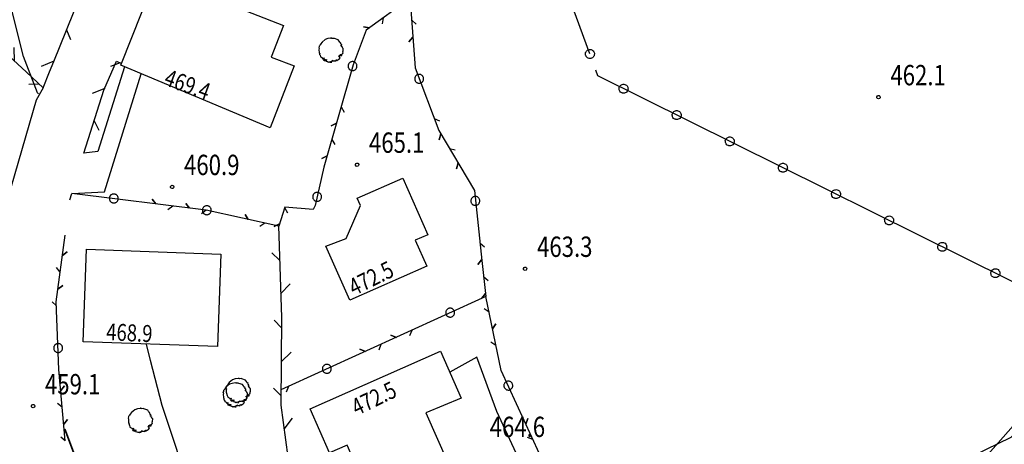
# Model space of a CAD drawing. Units: millimetres. Extents: x 1518419 to 1520897, y 5074140 to 5076507.
# Drawn here: x 1519426 to 1519542, y 5075008 to 5075058 of the extents above; entities that cross this region are included whole.
import ezdxf

# ---------------------------------------------------------------- set-up
doc = ezdxf.new("R2010")
doc.units = ezdxf.units.MM
for name, pattern in [('5005', [0]), ('5007', [8, 1, 1, 1, 2.5, 2.5]), ('L10', [4, 2, 2])]:
    doc.linetypes.add(name, pattern=pattern)
for name, color, linetype in [('A_ALBERO', 250, 'Continuous'), ('A_CDL_secondarie', 250, 'Continuous'), ('A_edificio_RESIDEN', 250, 'Continuous'), ('A_limprop_PALIZZATE', 250, 'L10'), ('A_limprop_RECINZIONI', 250, '5005'), ('A_limprop_SIEPI', 250, '5007'), ('A_PQgronda', 250, 'Continuous'), ('A_PQTerra', 250, 'Continuous'), ('AS_strade principali', 250, 'Continuous'), ('AS_vialetti pedonali', 250, 'Continuous')]:
    doc.layers.add(name, color=color, linetype=linetype)
doc.layers.add('A_CDL_principali', color=250, linetype='Continuous', lineweight=35)
doc.styles.add('Style01', font='Romans', dxfattribs={"height": 0.2})

# ---------------------------------------------------------------- blocks, each defined once
blk = doc.blocks.new('1_SIESX')
blk.add_line((0, 0), (0.25, 0.25))
blk = doc.blocks.new('1_SIEDX')
for p, q in [((0, 0), (0.25, -0.25)), ((0.25, -0.25), (0, 0))]:
    blk.add_line(p, q)
blk = doc.blocks.new('CERVUO')
for p, q in [((-0.257, 0.033), (-0.259, 0.004)), ((-0.259, 0.004), (-0.259, -0.025)), ((-0.25, 0.061), (-0.257, 0.033)), ((-0.241, 0.089), (-0.25, 0.061)), ((-0.228, 0.115), (-0.241, 0.089)), ((-0.213, 0.14), (-0.228, 0.115)), ((-0.195, 0.162), (-0.213, 0.14)), ((-0.175, 0.183), (-0.195, 0.162)), ((-0.153, 0.202), (-0.175, 0.183)), ((-0.128, 0.218), (-0.153, 0.202)), ((-0.103, 0.231), (-0.128, 0.218)), ((-0.076, 0.241), (-0.103, 0.231)), ((-0.047, 0.248), (-0.076, 0.241)), ((-0.019, 0.252), (-0.047, 0.248)), ((0.01, 0.253), (-0.019, 0.252)), ((0.039, 0.25), (0.01, 0.253)), ((0.068, 0.245), (0.039, 0.25)), ((0.095, 0.236), (0.068, 0.245)), ((0.122, 0.225), (0.095, 0.236)), ((0.147, 0.21), (0.122, 0.225)), ((0.17, 0.193), (0.147, 0.21)), ((0.192, 0.173), (0.17, 0.193)), ((0.211, 0.152), (0.192, 0.173)), ((0.227, 0.127), (0.211, 0.152)), ((0.241, 0.102), (0.227, 0.127)), ((0.252, 0.076), (0.241, 0.102)), ((0.259, 0.047), (0.252, 0.076)), ((0.265, 0.019), (0.259, 0.047)), ((0.266, -0.01), (0.265, 0.019)), ((-0.259, -0.025), (-0.257, -0.054)), ((-0.257, -0.054), (-0.25, -0.082)), ((-0.25, -0.082), (-0.241, -0.109)), ((-0.241, -0.109), (-0.228, -0.136)), ((-0.228, -0.136), (-0.213, -0.16)), ((-0.213, -0.16), (-0.195, -0.183)), ((-0.195, -0.183), (-0.175, -0.203)), ((-0.175, -0.203), (-0.153, -0.222)), ((-0.153, -0.222), (-0.128, -0.238)), ((-0.128, -0.238), (-0.103, -0.251)), ((-0.103, -0.251), (-0.076, -0.261)), ((-0.076, -0.261), (-0.047, -0.269)), ((-0.047, -0.269), (-0.019, -0.272)), ((-0.019, -0.272), (0.01, -0.273)), ((0.01, -0.273), (0.039, -0.27)), ((0.039, -0.27), (0.068, -0.265)), ((0.068, -0.265), (0.095, -0.257)), ((0.095, -0.257), (0.122, -0.245)), ((0.122, -0.245), (0.147, -0.231)), ((0.147, -0.231), (0.17, -0.213)), ((0.17, -0.213), (0.192, -0.193)), ((0.192, -0.193), (0.211, -0.171)), ((0.211, -0.171), (0.227, -0.148)), ((0.227, -0.148), (0.241, -0.122)), ((0.241, -0.122), (0.252, -0.095)), ((0.252, -0.095), (0.259, -0.068)), ((0.259, -0.068), (0.265, -0.039)), ((0.265, -0.039), (0.266, -0.01))]:
    blk.add_line(p, q)
blk = doc.blocks.new('Q7070100')
blk.add_line((0.008, -0.004), (-0.427, -0.435))
blk = doc.blocks.new('Q7080100')
blk.add_line((0.011, -0.006), (-0.563, 0.575))
blk = doc.blocks.new('6A100000')
for p, q in [((-0.1, 0.019), (-0.068, 0.075)), ((-0.095, -0.036), (-0.1, 0.019)), ((-0.068, 0.075), (-0.02, 0.097)), ((-0.02, 0.097), (0.036, 0.093)), ((0.036, 0.093), (0.08, 0.06)), ((0.08, 0.06), (0.099, 0.003)), ((0.099, 0.003), (0.085, -0.049)), ((-0.06, -0.08), (-0.095, -0.036)), ((-0.002, -0.099), (-0.06, -0.08)), ((0.048, -0.085), (-0.002, -0.099)), ((0.085, -0.049), (0.048, -0.085))]:
    blk.add_line(p, q)
blk = doc.blocks.new('01050300')
for p, q in [((-0.27, 0.03), (-0.26, 0.08)), ((-0.27, -0.02), (-0.27, 0.03)), ((-0.26, 0.08), (-0.24, 0.13)), ((-0.24, 0.13), (-0.21, 0.17)), ((-0.21, 0.17), (-0.17, 0.21)), ((-0.17, 0.21), (-0.13, 0.23)), ((-0.13, 0.23), (-0.08, 0.25)), ((-0.08, 0.25), (-0.03, 0.26)), ((-0.03, 0.26), (-0.01, 0.26)), ((-0.01, 0.26), (0.02, 0.26)), ((0.02, 0.26), (0.07, 0.25)), ((0.07, 0.25), (0.11, 0.24)), ((0.11, 0.24), (0.16, 0.21)), ((0.16, 0.21), (0.19, 0.18)), ((0.19, 0.18), (0.22, 0.13)), ((0.22, 0.13), (0.24, 0.09)), ((0.24, 0.09), (0.26, 0.04)), ((0.26, 0.04), (0.26, -0.01)), ((-0.26, -0.07), (-0.27, -0.02)), ((-0.24, -0.11), (-0.26, -0.07)), ((-0.22, -0.16), (-0.24, -0.11)), ((-0.18, -0.19), (-0.22, -0.16)), ((-0.15, -0.22), (-0.18, -0.19)), ((-0.1, -0.25), (-0.15, -0.22)), ((-0.05, -0.26), (-0.1, -0.25)), ((0, -0.26), (-0.05, -0.26)), ((0.05, -0.26), (0, -0.26)), ((0.1, -0.24), (0.05, -0.26)), ((0.14, -0.22), (0.1, -0.24)), ((0.18, -0.19), (0.14, -0.22)), ((0.21, -0.15), (0.18, -0.19)), ((0.24, -0.11), (0.21, -0.15)), ((0.25, -0.06), (0.24, -0.11)), ((0.26, -0.01), (0.25, -0.06))]:
    blk.add_line(p, q)
blk = doc.blocks.new('ALBERO1')
for p, q in [((-2.26, 4.21), (-3.54, 3.14)), ((-1.2, 4.53), (-2.26, 4.21)), ((-0.04, 4.72), (-1.2, 4.53)), ((-0.04, 4.84), (-0.04, 4.78)), ((0.01, 4.84), (-0.04, 4.84)), ((0.01, 4.65), (-0.04, 4.72)), ((0.01, 4.78), (0.01, 4.84)), ((0.38, 4.72), (0.01, 4.65)), ((0.49, 4.59), (0.38, 4.72)), ((1.18, 4.65), (0.49, 4.59)), ((1.34, 4.53), (1.18, 4.65)), ((2.87, 4.09), (1.34, 4.53)), ((3.24, 3.52), (2.87, 4.09)), ((-4.64, 1.38), (-4.86, 0.87)), ((-4.86, 0.87), (-4.64, 0.68)), ((-4.64, 0.68), (-4.75, 0.18)), ((-4.75, 0.18), (-4.7, -0.89)), ((-4.59, 1.69), (-4.64, 1.57)), ((-4.64, 1.57), (-4.64, 1.38)), ((-4.38, 2.01), (-4.59, 1.69)), ((-4.17, 2.13), (-4.38, 2.01)), ((-3.54, 3.14), (-4.17, 2.39)), ((-4.17, 2.39), (-4.17, 2.13)), ((3.4, 3.2), (3.24, 3.52)), ((3.88, 2.76), (3.4, 3.2)), ((3.72, 2.51), (3.88, 2.76)), ((4.2, 2.2), (3.72, 2.51)), ((3.98, 1.63), (3.98, 2.01)), ((3.98, 2.01), (4.09, 1.76)), ((4.25, 1.57), (3.98, 1.63)), ((4.09, 1.76), (4.2, 2.2)), ((4.09, 1.44), (4.25, 1.57)), ((4.51, 1.13), (4.09, 1.44)), ((4.51, 0.87), (4.51, 1.13)), ((4.83, 0.68), (4.51, 0.87)), ((4.78, -0.45), (4.83, 0.68)), ((-4.7, -0.89), (-4.49, -1.02)), ((-4.49, -1.02), (-4.64, -1.08)), ((-4.64, -1.08), (-4.59, -1.33)), ((-4.59, -1.33), (-4.33, -1.4)), ((-4.33, -1.4), (-4.49, -1.46)), ((-4.49, -1.46), (-4.49, -1.65)), ((-4.49, -1.65), (-4.33, -2.03)), ((-4.33, -2.03), (-4.17, -2.47)), ((-4.17, -2.47), (-4.17, -2.59)), ((-4.17, -2.59), (-3.38, -3.03)), ((-3.38, -3.03), (-3.43, -3.16)), ((-3.43, -3.16), (-3.11, -3.35)), ((-3.11, -3.35), (-3.16, -3.16)), ((-3.16, -3.16), (-2.63, -3.16)), ((-2.95, -3.35), (-3.11, -3.66)), ((-3.11, -3.66), (-2.79, -4.04)), ((-2.63, -3.16), (-2.95, -3.35)), ((-2.79, -4.04), (-2.48, -3.6)), ((-2.42, -3.79), (-2.74, -4.11)), ((-2.48, -3.6), (-2.42, -3.79)), ((-2.32, -3.92), (-2, -3.85)), ((-2, -3.85), (-1.79, -3.73)), ((-1.79, -3.73), (-1.94, -4.29)), ((1.97, -4.23), (2.03, -3.85)), ((2.03, -3.85), (2.29, -3.79)), ((2.29, -3.79), (2.29, -4.04)), ((2.29, -4.04), (2.66, -3.85)), ((2.66, -3.85), (3.14, -3.54)), ((2.98, -2.4), (3.4, -2.22)), ((3.24, -2.59), (2.98, -2.4)), ((3.14, -3.54), (3.56, -2.97)), ((3.19, -2.09), (3.67, -1.84)), ((3.4, -2.22), (3.19, -2.09)), ((3.45, -2.72), (3.24, -2.59)), ((3.4, -2.91), (3.45, -2.72)), ((3.56, -2.97), (3.4, -2.91)), ((3.67, -1.84), (3.56, -1.77)), ((3.56, -1.77), (4.04, -1.77)), ((4.04, -1.77), (3.56, -2.15)), ((3.56, -2.15), (4.25, -2.09)), ((4.25, -1.84), (4.46, -1.33)), ((4.25, -2.09), (4.25, -1.84)), ((4.46, -1.33), (4.73, -1.14)), ((4.51, -0.64), (4.78, -0.45)), ((4.67, -0.64), (4.51, -0.64)), ((4.73, -1.14), (4.67, -0.64)), ((-2.74, -4.11), (-2.21, -4.17)), ((-2.21, -4.17), (-2.32, -3.92)), ((-1.94, -4.29), (-1.36, -4.48)), ((-1.36, -4.48), (-1, -4.67)), ((-1, -4.67), (-0.88, -4.61)), ((-0.88, -4.61), (-0.52, -4.74)), ((-0.52, -4.74), (-0.52, -4.42)), ((-0.52, -4.42), (-0.31, -4.55)), ((-0.31, -4.55), (-0.31, -4.74)), ((-0.31, -4.74), (0.28, -4.67)), ((0.17, -4.29), (0.44, -4.23)), ((0.28, -4.67), (0.17, -4.29)), ((0.38, -4.29), (1.28, -4.23)), ((0.81, -4.29), (0.38, -4.29)), ((0.44, -4.23), (0.65, -3.92)), ((0.65, -3.92), (0.81, -4.29)), ((1.28, -4.23), (1.6, -4.04)), ((1.71, -4.17), (1.5, -4.36)), ((1.5, -4.36), (1.97, -4.23)), ((1.6, -4.04), (1.71, -4.17))]:
    blk.add_line(p, q)

msp = doc.modelspace()

# ---------------------------------------------------------------- linework, layer by layer
at = {"layer": 'A_CDL_principali', "linetype": 'Continuous', "flags": 128}
msp.add_lwpolyline([(1519431.27, 5075009.45), (1519432.77, 5075005.46), (1519435.23, 5075002.09), (1519437.27, 5075000), (1519437.27, 5075000)], dxfattribs=at)
at = {"layer": 'A_CDL_secondarie', "linetype": 'Continuous', "flags": 128}
for points in [[(1519428.16, 5075049.02), (1519428.07, 5075049.17), (1519426.38, 5075053.43), (1519424.85, 5075059.53), (1519422.28, 5075064.54), (1519422.03, 5075064.93)], [(1519562.08, 5075051.26), (1519561.7, 5075050.16), (1519560.78, 5075044.76), (1519560.18, 5075039.38), (1519558.51, 5075035.16), (1519555.96, 5075030.39), (1519553.98, 5075026.16), (1519552.19, 5075021.95), (1519549.85, 5075017.78), (1519548.24, 5075013.49), (1519546.74, 5075011.86), (1519542.96, 5075008.47), (1519538.51, 5075006.3), (1519534.29, 5075004.85), (1519530.26, 5075004.18), (1519524.83, 5075004.11), (1519520.3, 5075003.39), (1519515.3, 5075002.13), (1519511.1, 5075000.8), (1519505.91, 5075000.25), (1519504.23, 5075000), (1519504.23, 5075000)], [(1519447.27, 5075000), (1519447.16, 5075000.13), (1519445.51, 5075003.88), (1519444.21, 5075007.88), (1519442.78, 5075012.22), (1519441.38, 5075017.55), (1519440.92, 5075019.49)]]:
    msp.add_lwpolyline(points, dxfattribs=at)
at = {"layer": 'A_edificio_RESIDEN', "linetype": 'Continuous', "flags": 128}
for points in [[(1519457.09, 5075057.11), (1519455.64, 5075053.38), (1519458.34, 5075052.33), (1519455.5, 5075045.03), (1519437.88, 5075052.4), (1519441.63, 5075061.88), (1519444.03, 5075061.02), (1519444.44, 5075062.07)], [(1519462.08, 5075031.05), (1519464.49, 5075031.94), (1519466.16, 5075035.86), (1519465.79, 5075036.7), (1519471.16, 5075039.08), (1519474.12, 5075032.4), (1519472.64, 5075031.75), (1519473.99, 5075028.7), (1519464.9, 5075024.68)], [(1519449.71, 5075030.12), (1519449.31, 5075019.19), (1519433.45, 5075019.76), (1519433.84, 5075030.69)], [(1519478.07, 5075013.12), (1519473.9, 5075011.35), (1519477.7, 5075002.75), (1519468.51, 5074998.7), (1519464.59, 5075007.57), (1519462.51, 5075006.66), (1519460.22, 5075011.86), (1519475.63, 5075018.66)]]:
    msp.add_lwpolyline(points, close=True, dxfattribs=at)
at = {"layer": 'A_limprop_PALIZZATE', "linetype": 'L10', "flags": 128}
for points in [[(1519413.78, 5075063.97), (1519416.77, 5075060.84), (1519426.75, 5075051.59), (1519428.72, 5075049.75), (1519429.48, 5075051.65), (1519429.96, 5075052.85), (1519433.06, 5075060.48)], [(1519433.52, 5075042.03), (1519435.9, 5075049.45), (1519437.37, 5075052.89), (1519437.97, 5075052.63)], [(1519431.87, 5075036.5), (1519432.12, 5075037.28)], [(1519456.48, 5075033.43), (1519456.86, 5075022.61), (1519456.78, 5075012.28), (1519458.42, 5075000)], [(1519540.26, 5075006.48), (1519556.53, 5075024.89)]]:
    msp.add_lwpolyline(points, dxfattribs=at)
at = {"layer": 'A_limprop_RECINZIONI', "linetype": '5005', "flags": 128}
for points in [[(1519493.25, 5075053.75), (1519478.79, 5075093.16)], [(1519553.66, 5075021.64), (1519494.21, 5075051.14), (1519493.96, 5075051.82)]]:
    msp.add_lwpolyline(points, dxfattribs=at)
at = {"layer": 'A_limprop_SIEPI', "linetype": '5007', "flags": 128}
for points in [[(1519456.75, 5075089.58), (1519461.29, 5075081.83), (1519463.24, 5075078.47), (1519464.49, 5075076.05), (1519466.44, 5075072.51), (1519470.21, 5075066.44), (1519471.93, 5075063.69), (1519472.09, 5075060.35), (1519472.16, 5075058.43), (1519472.63, 5075052.1), (1519475.41, 5075044.71), (1519479.62, 5075037.63), (1519480.49, 5075029.36), (1519480.99, 5075025.09), (1519456.79, 5075014.09)], [(1519472.09, 5075060.35), (1519466.85, 5075056.55), (1519465.3, 5075052.46), (1519461.85, 5075040.38), (1519460.84, 5075035.83), (1519460.59, 5075035.38), (1519457.23, 5075035.65), (1519456.54, 5075033.41), (1519447.98, 5075035.28)], [(1519447.98, 5075035.28), (1519432.12, 5075037.28)], [(1519431.32, 5075008.05), (1519430.57, 5075016.47), (1519430.27, 5075024.48), (1519431.33, 5075032.34)], [(1519488.22, 5075004.58), (1519482.77, 5075016.38), (1519480.99, 5075025.09)]]:
    msp.add_lwpolyline(points, dxfattribs=at)
at = {"layer": 'AS_strade principali', "linetype": 'Continuous', "flags": 128}
msp.add_lwpolyline([(1519428.72, 5075049.75), (1519427.91, 5075048.28), (1519424.52, 5075036.6), (1519424.25, 5075033.21)], dxfattribs=at)
at = {"layer": 'AS_vialetti pedonali', "linetype": 'Continuous', "flags": 128}
for points in [[(1519438.34, 5075052.21), (1519435.18, 5075042.24), (1519433.52, 5075042.03)], [(1519432.12, 5075037.28), (1519435.95, 5075037.47), (1519440.28, 5075051.39)], [(1519487.63, 5075000), (1519482.29, 5075011.54), (1519479.92, 5075017.94), (1519476.73, 5075016.18)]]:
    msp.add_lwpolyline(points, dxfattribs=at)

# ---------------------------------------------------------------- block references
at = {"layer": 'A_ALBERO', "linetype": 'Continuous', "xscale": 0.300000011920929, "yscale": 0.300000011920929, "zscale": 0.300000011920929}
for p in [(1519462.7, 5075054.19), (1519451.4, 5075013.49), (1519451.75, 5075014.01), (1519440.2, 5075010.47)]:
    msp.add_blockref('ALBERO1', p, dxfattribs=at)
at = {"layer": 'A_limprop_PALIZZATE', "linetype": 'L10'}
for name, p, xscale, yscale, zscale, rotation in [('Q7070100', (1519431.47, 5075056.58), 1.999999999640026, 1.999999999640026, 1.999999999640026, 67.87400782641065), ('Q7080100', (1519425.33, 5075052.9), 1.999999999663826, 1.999999999663826, 1.999999999663826, 317.1579495255966), ('Q7080100', (1519429.97, 5075052.87), 1.999999999640026, 1.999999999640026, 1.999999999640026, 67.87400782641065), ('Q7070100', (1519437.8, 5075052.71), 2.000000000004048, 2.000000000004048, 2.000000000004048, 336.6409523002324), ('Q7070100', (1519428.26, 5075050.18), 2.000000000485163, 2.000000000485163, 2.000000000485163, 316.8234236334311), ('Q7080100', (1519435.99, 5075049.64), 2.000000000634089, 2.000000000634089, 2.000000000634089, 66.87921712777232), ('Q7070100', (1519434.74, 5075045.84), 2.000000000289501, 2.000000000289501, 2.000000000289501, 72.17773859387145), ('Q7070100', (1519456.62, 5075029.43), 1.999999999673186, 1.999999999673186, 1.999999999673186, 272.044315145535), ('Q7080100', (1519456.76, 5075025.43), 1.999999999673186, 1.999999999673186, 1.999999999673186, 272.044315145535), ('Q7070100', (1519456.85, 5075021.43), 2.000000000077844, 2.000000000077844, 2.000000000077844, 269.5191053204281), ('Q7080100', (1519456.82, 5075017.43), 2.000000000077844, 2.000000000077844, 2.000000000077844, 269.5191053204281), ('Q7070100', (1519456.79, 5075013.43), 2.000000000077844, 2.000000000077844, 2.000000000077844, 269.5191053204281), ('Q7080100', (1519457.16, 5075009.46), 2.000000000747693, 2.000000000747693, 2.000000000747693, 277.6127068911848)]:
    msp.add_blockref(name, p, dxfattribs=dict(at, xscale=xscale, yscale=yscale, zscale=zscale, rotation=rotation))
at = {"layer": 'A_limprop_RECINZIONI', "linetype": '5005'}
for p, xscale, yscale, zscale, rotation in [((1519493.25, 5075053.75), 1.999999999336698, 1.999999999336698, 1.999999999336698, 119.1568640957817), ((1519497.22, 5075049.64), 1.999999999964653, 1.999999999964654, 1.999999999964654, 162.6097124228472), ((1519503.49, 5075046.53), 1.999999999964653, 1.999999999964654, 1.999999999964654, 162.6097124228472), ((1519509.76, 5075043.42), 1.999999999964653, 1.999999999964654, 1.999999999964654, 162.6097124228472), ((1519516.03, 5075040.31), 1.999999999964653, 1.999999999964654, 1.999999999964654, 162.6097124228472), ((1519522.3, 5075037.2), 1.999999999964653, 1.999999999964654, 1.999999999964654, 162.6097124228472), ((1519528.57, 5075034.09), 1.999999999964653, 1.999999999964654, 1.999999999964654, 162.6097124228472), ((1519534.84, 5075030.97), 1.999999999964653, 1.999999999964654, 1.999999999964654, 162.6097124228472), ((1519541.11, 5075027.86), 1.999999999964653, 1.999999999964654, 1.999999999964654, 162.6097124228472)]:
    msp.add_blockref('01050300', p, dxfattribs=dict(at, xscale=xscale, yscale=yscale, zscale=zscale, rotation=rotation))
at = {"layer": 'A_limprop_SIEPI', "linetype": '5007'}
for name, p, xscale, yscale, zscale, rotation in [('1_SIESX', (1519468.85, 5075058), 1.999999999986874, 1.999999999986874, 1.999999999986874, 216.0183956271933), ('1_SIEDX', (1519467.24, 5075056.83), 1.999999999986874, 1.999999999986874, 1.999999999986874, 216.0183956271933), ('1_SIESX', (1519472.22, 5075057.72), 2.000000000217847, 2.000000000217847, 2.000000000217847, 274.2587911081764), ('1_SIEDX', (1519472.36, 5075055.72), 2.000000000217847, 2.000000000217847, 2.000000000217847, 274.2587911081764), ('CERVUO', (1519465.26, 5075052.31), 2.000000000302186, 2.000000000302186, 2.000000000302186, 254.0356303250026), ('CERVUO', (1519473.12, 5075050.82), 2.000000000468793, 2.000000000468793, 2.000000000468793, 290.5854379196136), ('1_SIESX', (1519463.89, 5075047.5), 2.000000000302186, 2.000000000302186, 2.000000000302186, 254.0356303250026), ('1_SIESX', (1519474.87, 5075046.14), 2.000000000468793, 2.000000000468793, 2.000000000468793, 290.5854379196136), ('1_SIEDX', (1519463.34, 5075045.58), 2.000000000302186, 2.000000000302186, 2.000000000302186, 254.0356303250026), ('1_SIEDX', (1519475.65, 5075044.3), 1.99999999932748, 1.99999999932748, 1.99999999932748, 300.7626366731299), ('1_SIESX', (1519462.79, 5075043.66), 2.000000000302186, 2.000000000302186, 2.000000000302186, 254.0356303250026), ('1_SIESX', (1519476.68, 5075042.59), 1.99999999932748, 1.99999999932748, 1.99999999932748, 300.7626366731299), ('1_SIEDX', (1519462.24, 5075041.73), 2.000000000302186, 2.000000000302186, 2.000000000302186, 254.0356303250026), ('1_SIEDX', (1519477.7, 5075040.87), 1.99999999932748, 1.99999999932748, 1.99999999932748, 300.7626366731299), ('CERVUO', (1519437.06, 5075036.66), 1.999999999852072, 1.999999999852072, 1.999999999852072, 172.8134487203486), ('CERVUO', (1519461.08, 5075036.87), 2.000000000578423, 2.000000000578423, 2.000000000578423, 257.576396637605), ('CERVUO', (1519479.75, 5075036.4), 2.000000000835786, 2.000000000835786, 2.000000000835786, 275.9837784238438), ('1_SIEDX', (1519442.02, 5075036.03), 1.999999999852072, 1.999999999852072, 1.999999999852072, 172.8134487203486), ('1_SIESX', (1519444.01, 5075035.78), 1.999999999852072, 1.999999999852072, 1.999999999852072, 172.8134487203486), ('1_SIEDX', (1519445.99, 5075035.53), 1.999999999852072, 1.999999999852072, 1.999999999852072, 172.8134487203486), ('CERVUO', (1519448.04, 5075035.27), 2.000000000181322, 2.000000000181322, 2.000000000181322, 167.6894107208076), ('1_SIESX', (1519447.98, 5075035.28), 1.999999999852072, 1.999999999852072, 1.999999999852072, 172.8134487203486), ('1_SIEDX', (1519452.93, 5075034.2), 2.000000000181322, 2.000000000181322, 2.000000000181322, 167.6894107208076), ('1_SIESX', (1519457.22, 5075035.61), 1.999999999283304, 1.999999999283304, 1.999999999283304, 252.885391774486), ('1_SIESX', (1519454.88, 5075033.77), 2.000000000181322, 2.000000000181322, 2.000000000181322, 167.6894107208076), ('1_SIEDX', (1519456.63, 5075033.7), 1.999999999283304, 1.999999999283304, 1.999999999283304, 252.885391774486), ('1_SIESX', (1519480.27, 5075031.43), 2.000000000835786, 2.000000000835786, 2.000000000835786, 275.9837784238438), ('1_SIEDX', (1519431.01, 5075029.96), 2.000000000735268, 2.000000000735268, 2.000000000735268, 82.32272885723637), ('1_SIEDX', (1519480.48, 5075029.44), 2.000000000835786, 2.000000000835786, 2.000000000835786, 275.9837784238438), ('1_SIESX', (1519430.74, 5075027.97), 2.000000000735268, 2.000000000735268, 2.000000000735268, 82.32272885723637), ('1_SIEDX', (1519430.47, 5075025.99), 2.000000000735268, 2.000000000735268, 2.000000000735268, 82.32272885723637), ('1_SIESX', (1519480.71, 5075027.45), 1.999999999470697, 1.999999999470697, 1.999999999470697, 276.6251546769355), ('1_SIEDX', (1519480.94, 5075025.47), 1.999999999470697, 1.999999999470697, 1.999999999470697, 276.6251546769355), ('1_SIESX', (1519430.29, 5075024.01), 2.000000000821177, 2.000000000821177, 2.000000000821177, 92.14488255583454), ('CERVUO', (1519476.78, 5075023.18), 1.99999999956076, 1.99999999956076, 1.99999999956076, 204.4578733096688), ('1_SIESX', (1519481.37, 5075023.24), 1.999999999070856, 1.999999999070856, 1.999999999070856, 101.5812578248389), ('1_SIEDX', (1519481.77, 5075021.28), 1.999999999070856, 1.999999999070856, 1.999999999070856, 101.5812578248389), ('1_SIEDX', (1519470.41, 5075020.28), 1.99999999956076, 1.99999999956076, 1.99999999956076, 204.4578733096688), ('1_SIESX', (1519472.23, 5075021.11), 1.99999999956076, 1.99999999956076, 1.99999999956076, 204.4578733096688), ('CERVUO', (1519430.47, 5075019.01), 2.000000000821177, 2.000000000821177, 2.000000000821177, 92.14488255583454), ('1_SIESX', (1519482.17, 5075019.32), 1.999999999070856, 1.999999999070856, 1.999999999070856, 101.5812578248389), ('1_SIEDX', (1519466.77, 5075018.62), 1.99999999956076, 1.99999999956076, 1.99999999956076, 204.4578733096688), ('1_SIESX', (1519468.59, 5075019.45), 1.99999999956076, 1.99999999956076, 1.99999999956076, 204.4578733096688), ('CERVUO', (1519462.22, 5075016.55), 1.99999999956076, 1.99999999956076, 1.99999999956076, 204.4578733096688), ('CERVUO', (1519483.61, 5075014.57), 1.999999999147593, 1.999999999147593, 1.999999999147593, 114.7746195355931), ('1_SIEDX', (1519430.79, 5075014.02), 1.999999999378692, 1.999999999378692, 1.999999999378692, 95.13967779782463), ('1_SIESX', (1519457.66, 5075014.48), 1.99999999956076, 1.99999999956076, 1.99999999956076, 204.4578733096688), ('1_SIESX', (1519430.97, 5075012.03), 1.999999999378692, 1.999999999378692, 1.999999999378692, 95.13967779782463), ('1_SIEDX', (1519431.15, 5075010.04), 1.999999999378692, 1.999999999378692, 1.999999999378692, 95.13967779782463), ('1_SIEDX', (1519485.7, 5075010.03), 1.999999999147593, 1.999999999147593, 1.999999999147593, 114.7746195355931), ('1_SIESX', (1519431.33, 5075008.05), 1.999999999378692, 1.999999999378692, 1.999999999378692, 95.13967779782463), ('1_SIESX', (1519486.54, 5075008.21), 1.999999999147593, 1.999999999147593, 1.999999999147593, 114.7746195355931)]:
    msp.add_blockref(name, p, dxfattribs=dict(at, xscale=xscale, yscale=yscale, zscale=zscale, rotation=rotation))
at = {"layer": 'A_PQTerra', "linetype": 'Continuous', "xscale": 2, "yscale": 2, "zscale": 2}
for p in [(1519527.33, 5075048.64), (1519465.78, 5075040.67), (1519443.95, 5075038.04), (1519485.62, 5075028.38), (1519427.53, 5075012.15)]:
    msp.add_blockref('6A100000', p, dxfattribs=at)

# ---------------------------------------------------------------- texts
at = {"layer": 'A_PQgronda', "linetype": 'Continuous', "style": 'Style01', "width": 0.8}
for s, rotation, p in [('469.4', 339.973, (1519442.86, 5075050.12)), ('472.5', 26.304, (1519465.42, 5075025.16)), ('468.9', 357.4377, (1519436.13, 5075019.95)), ('472.5', 25.7848, (1519465.74, 5075010.99))]:
    msp.add_text(s, height=2, rotation=rotation, dxfattribs=at).set_placement(p)
at = {"layer": 'A_PQTerra', "linetype": 'Continuous', "style": 'Style01', "width": 0.8}
for s, p in [('462.1', (1519528.73, 5075050.04)), ('465.1', (1519467.18, 5075042.07)), ('460.9', (1519445.35, 5075039.44)), ('463.3', (1519487.02, 5075029.78)), ('459.1', (1519428.93, 5075013.55)), ('464.6', (1519481.43, 5075008.51))]:
    msp.add_text(s, height=2.4, dxfattribs=at).set_placement(p)

doc.saveas('drawing.dxf')
